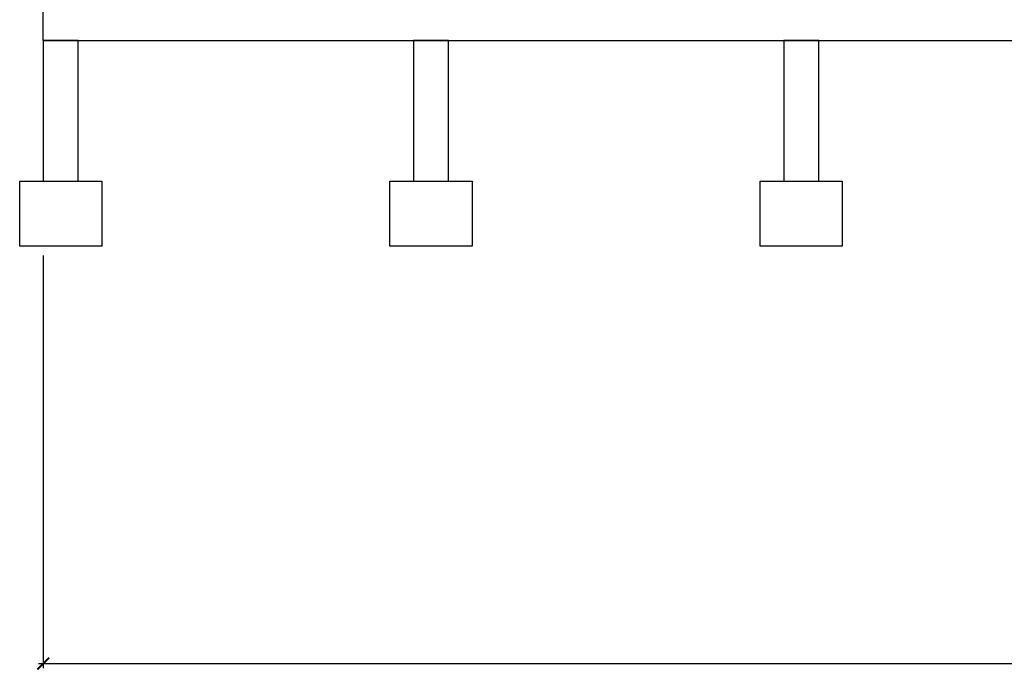
# Model space of a CAD drawing. Units: millimetres. Extents: x 1127 to 1451, y -2742 to -916.
# Drawn here: x 1348 to 1356, y -1171 to -1165 of the extents above; entities that cross this region are included whole.
import ezdxf

# ---------------------------------------------------------------- set-up
doc = ezdxf.new("R2010")
doc.units = ezdxf.units.MM

# ---------------------------------------------------------------- blocks, each defined once
blk = doc.blocks.new('_ARCHTICK')
at = {"color": 0, "linetype": 'ByBlock', "const_width": 0.15}
blk.add_lwpolyline([(-0.5, -0.5), (0.5, 0.5)], dxfattribs=at)

msp = doc.modelspace()

# ---------------------------------------------------------------- linework, layer by layer
at = {"color": 4}
for q in [(1347.8508, -1164.9477, 0), (1371.2446, -1165.2477, 0)]:
    msp.add_line((1347.8508, -1165.2477, 0), q, dxfattribs=at)
for p, q in [((1351.3133, -1165.2477, 0), (1351.0133, -1165.2477, 0)), ((1351.0133, -1165.2477, 0), (1351.0133, -1166.4477, 0)), ((1351.3133, -1166.4477, 0), (1351.3133, -1165.2477, 0)), ((1350.8125, -1166.4477, 0), (1351.5142, -1166.4477, 0)), ((1350.8125, -1167.0026, 0), (1350.8125, -1166.4477, 0)), ((1351.0133, -1166.4477, 0), (1351.3133, -1166.4477, 0)), ((1351.5142, -1166.4477, 0), (1351.5142, -1167.0026, 0)), ((1351.5142, -1167.0026, 0), (1350.8125, -1167.0026, 0))]:
    msp.add_line(p, q)
at = {"color": 9}
for p, q in [((1347.8508, -1167.0826, 0), (1347.8508, -1170.6077, 0)), ((1347.8108, -1170.5677, 0), (1359.3414, -1170.5677, 0))]:
    msp.add_line(p, q, dxfattribs=at)
at = {"color": 4, "elevation": 0}
for points in [[(1348.1508, -1165.2477), (1347.8508, -1165.2477), (1347.8508, -1166.4477), (1348.1508, -1166.4477)], [(1354.4758, -1165.2477), (1354.1758, -1165.2477), (1354.1758, -1166.4477), (1354.4758, -1166.4477)], [(1347.65, -1166.4477), (1348.3517, -1166.4477), (1348.3517, -1167.0026), (1347.65, -1167.0026)], [(1353.975, -1166.4477), (1354.6767, -1166.4477), (1354.6767, -1167.0026), (1353.975, -1167.0026)]]:
    msp.add_lwpolyline(points, close=True, dxfattribs=at)

# ---------------------------------------------------------------- block references
at = {"color": 9, "xscale": 0.1, "yscale": 0.1, "zscale": 0.1, "rotation": 180}
msp.add_blockref('_ARCHTICK', (1347.8508, -1170.5677, 0), dxfattribs=at)

doc.saveas('drawing.dxf')
